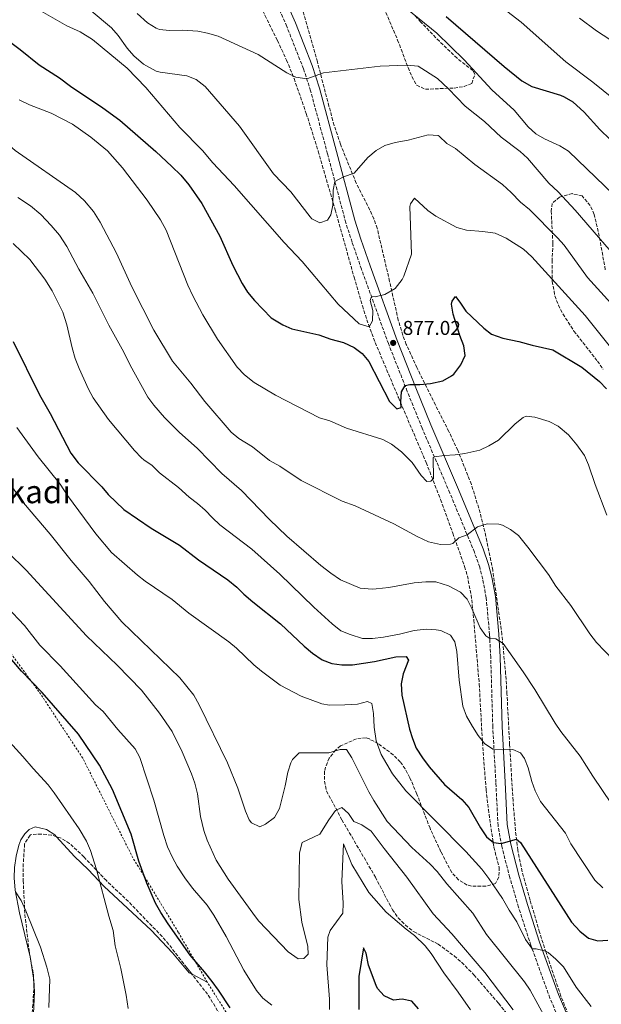
# Model space of a CAD drawing. Units: metres. Extents: x 621256 to 624714, y 4720240 to 4722614.
# Drawn here: x 624184 to 624476, y 4721491 to 4721984 of the extents above; entities that cross this region are included whole.
import ezdxf
from ezdxf.enums import TextEntityAlignment as Align

# ---------------------------------------------------------------- set-up
doc = ezdxf.new("R2010")
doc.units = ezdxf.units.M
doc.header["$MEASUREMENT"] = 0
doc.linetypes.add('DGN Style 2', pattern=[1.7399219301090239, 1.043953158065414, -0.6959687720436097])
doc.linetypes.add('DGN Style 3', pattern=[2.435890702152634, 1.739921930109024, -0.6959687720436097])
for name, color, linetype, lineweight in [('Camino', 7, 'DGN Style 3', 0), ('Cota de punto acotado terreno', 7, 'Continuous', 0), ('Curva de nivel directora', 30, 'Continuous', 30), ('Curva de nivel intermedia', 30, 'Continuous', 0), ('Línea de cambio de uso (parcela vista)', 92, 'Continuous', 0), ('Margen derecho', 7, 'Continuous', 0), ('Punto acotado terreno (símbolo)', 7, 'Continuous', 0), ('Tela metálica o alambrada', 7, 'DGN Style 2', 0), ('Texto de Área (paraje) menor', 7, 'Continuous', 0), ('Zona arbolada', 92, 'DGN Style 3', 0)]:
    doc.layers.add(name, color=color, linetype=linetype, lineweight=lineweight)
doc.styles.add('Style-Arial', font='arial.ttf')

# ---------------------------------------------------------------- blocks, each defined once
blk = doc.blocks.new('5PATER')
at = {"layer": 'Punto acotado terreno (símbolo)', "linetype": 'Continuous', "lineweight": 0}
h = blk.add_hatch(color=51, dxfattribs=at)
edge = h.paths.add_edge_path()
edge.add_ellipse((0, 0), major_axis=(-0.1095731443231308, -0.1110710700762829), ratio=0.9994222409660317, start_angle=0, end_angle=360)

msp = doc.modelspace()

# ---------------------------------------------------------------- linework, layer by layer
at = {"layer": 'Camino', "color": 7, "linetype": 'DGN Style 3', "lineweight": 0}
msp.add_polyline3d([(624461.5499999993, 4721466.76, 838.8899999999995), (624449.8500000006, 4721494.040000002, 842.9600000000065), (624440.3299999987, 4721520.450000001, 845.1399999999995), (624434.1299999983, 4721539.540000001, 846.8800000000049), (624429.7800000008, 4721554.380000001, 848.2299999999962), (624425.7399999973, 4721570.160000001, 849.8500000000058), (624423.8799999978, 4721580.380000001, 851.0200000000042), (624422.8000000003, 4721601.930000001, 853.4600000000065), (624421.2600000004, 4721629.86, 856.050000000003), (624420.25, 4721664.7, 859.2299999999959), (624419.6499999987, 4721676.010000001, 860.1600000000036), (624417.9600000011, 4721694.5, 861.6100000000006), (624416.2499999991, 4721703.920000001, 862.4900000000052), (624414.6900000012, 4721709.86, 863.1600000000036), (624412.0699999993, 4721717.359999999, 864.0700000000071), (624399.7499999988, 4721747, 867.2200000000014), (624385.9099999988, 4721779.430000001, 872.2100000000065), (624378.4499999998, 4721797.890000001, 874.7200000000012), (624369.0100000007, 4721821.82, 877.020000000004), (624355.4799999989, 4721859.210000004, 881.7299999999962), (624350.7899999995, 4721872.619999999, 882.9799999999962), (624347.6900000017, 4721882.300000002, 883.5700000000071), (624338.5000000005, 4721916.890000002, 885.9600000000064), (624330, 4721948.470000003, 889.279999999999), (624326.4499999983, 4721959.51, 890.6100000000008), (624318.0799999976, 4721980.730000001, 893.3399999999967), (624314.1799999995, 4721989.689999999, 894.4100000000036)], dxfattribs=at)
at = {"layer": 'Curva de nivel directora', "color": 30, "linetype": 'Continuous', "lineweight": 30, "flags": 128}
for points, elevation in [([(624397.9299999995, 4721985.750000001), (624426.8999999998, 4721960.720000001), (624435.8699999994, 4721953.470000003), (624440.769999999, 4721950.600000001), (624455.1700000003, 4721946.220000002), (624457.079999999, 4721945.52), (624461.4199999998, 4721943.029999999), (624467.0900000005, 4721937.770000001), (624474.88, 4721929.060000002), (624480.0900000002, 4721924.100000001)], 900.0000000000002), ([(624177.8200000002, 4721974.160000001), (624184.5199999989, 4721969.17), (624194.0299999996, 4721961.440000001), (624204.3200000003, 4721954.960000001), (624209.7000000004, 4721950.800000002), (624225.9900000005, 4721939.980000001), (624234.4500000007, 4721933.750000001), (624252.4399999992, 4721918.08), (624260.4999999994, 4721910.640000002), (624264.9599999986, 4721906.16), (624268.9699999985, 4721901.42), (624275.6299999993, 4721892.029999999), (624284.4899999995, 4721875.630000002), (624291.0099999995, 4721861.029999999), (624295.6699999999, 4721851.970000001), (624298.4599999995, 4721847.600000001), (624301.9100000005, 4721843.49), (624310.2900000003, 4721834.680000002), (624316.0999999995, 4721831.230000001), (624320.6999999996, 4721829.25), (624334.1599999998, 4721826.199999999), (624340.2199999993, 4721824.08), (624346.4399999998, 4721822.41), (624351.8899999993, 4721819.930000001), (624355.85, 4721816.880000001), (624359.2299999995, 4721812.87), (624369.5000000002, 4721792.840000001), (624373.1900000004, 4721789.090000001), (624375.2999999982, 4721789.83), (624375.1699999986, 4721792.66), (624375.5099999984, 4721797.650000001), (624377.2999999988, 4721800.800000001), (624379.6799999992, 4721801.279999999), (624384.6900000004, 4721801.340000002), (624390.0599999994, 4721801.910000001), (624396.3, 4721803.230000001), (624400.6599999988, 4721805.650000001), (624401.7400000005, 4721806.59), (624405.2999999989, 4721811.17), (624407.3499999985, 4721815.890000001), (624406.7499999995, 4721820.670000002), (624404.7099999988, 4721825.950000001), (624401.3600000005, 4721836.61), (624400.5599999981, 4721841.600000001), (624400.9899999994, 4721843.160000003), (624402.5499999997, 4721845.400000001), (624404.8000000004, 4721842.600000001), (624407.7100000007, 4721838.130000004), (624416.7000000007, 4721829.59), (624420.639999999, 4721826.520000001), (624426.3099999997, 4721824.520000001), (624434.249999999, 4721822.960000004), (624441.0199999993, 4721821.029999999), (624451.2899999999, 4721818.77), (624465.8900000001, 4721810.050000002), (624474.7799999994, 4721802.79), (624478.1999999993, 4721799.140000002)], 875.0000000000002), ([(624181.1399999993, 4721822.970000002), (624194.3099999989, 4721796.25), (624199.6100000008, 4721786.760000002), (624209.9399999996, 4721766.970000001), (624213.6999999991, 4721762.150000002), (624225.5099999999, 4721750.16), (624228.6399999991, 4721746.26), (624236.4899999991, 4721738.820000002), (624250.1100000002, 4721729.470000002), (624264.2900000003, 4721720.850000001), (624273.9199999993, 4721713.550000003), (624288.6000000001, 4721703.51), (624293.0899999982, 4721699.859999999), (624296.5799999996, 4721696.279999999), (624301.0299999999, 4721692.430000001), (624314.9900000008, 4721681.430000001), (624326.8599999996, 4721670.279999999), (624330.9900000002, 4721666.800000002), (624335.8200000006, 4721663.510000002), (624340.6399999995, 4721661.640000001), (624345.5799999993, 4721660.86), (624350.9699999985, 4721660.86), (624362.0500000003, 4721662.690000001), (624372.6399999984, 4721664.980000002)], 850.0000000000002), ([(624185.3199999991, 4721657.710000001), (624168.8099999999, 4721676.720000002)], 825.0000000000001), ([(624372.6399999984, 4721664.980000002), (624377.9600000003, 4721665.070000002), (624379.0499999989, 4721663.310000001), (624376.3199999997, 4721656.360000002), (624375.3799999988, 4721651.439999999), (624375.7000000007, 4721645.690000001), (624379.5899999999, 4721628.780000002), (624381.0400000004, 4721623.990000002), (624382.9600000004, 4721619.210000002), (624386.0000000002, 4721614.350000001), (624389.4299999991, 4721609.86), (624397.0399999998, 4721601.070000002), (624405.8399999997, 4721593.410000001), (624409.2899999986, 4721589.41), (624415.1200000002, 4721579.27), (624418.1399999999, 4721574.84), (624421.6699999993, 4721571.990000002), (624425.5000000005, 4721571.470000001), (624433.089999999, 4721573.540000001), (624435.0599999981, 4721571.980000001), (624460.6299999985, 4721532.100000001), (624464.8099999983, 4721527.449999999), (624469.12, 4721523.980000001), (624473.9199999989, 4721522.640000002), (624478.91, 4721523.07)], 850), ([(624289.6599999995, 4721489.189999999), (624283.849999998, 4721498.040000001), (624280.6899999997, 4721502.240000002), (624276.8600000008, 4721507.16), (624269.6700000003, 4721515.439999999), (624258.6199999995, 4721531.119999999), (624254.9600000005, 4721536.890000001), (624252.2699999994, 4721541.52), (624247.9299999987, 4721551.590000002), (624243.9500000001, 4721562.590000001), (624240.1900000006, 4721576.090000001), (624230.8899999999, 4721598.440000001), (624224.2400000002, 4721610.650000001), (624213.7100000003, 4721626.240000002), (624195.5799999986, 4721647.029999999), (624185.3199999991, 4721657.710000001)], 825.0000000000001), ([(624383.9999999999, 4721488.640000002), (624380.7499999999, 4721492.41), (624375.8599999994, 4721493.390000002), (624371.5900000001, 4721492.949999999), (624366.7899999989, 4721495.07), (624363.5500000002, 4721498.860000002), (624362.8499999982, 4721500.390000002), (624359.0300000006, 4721510.480000002), (624357.8700000006, 4721516.480000001), (624356.5000000005, 4721519.210000004), (624354.2299999995, 4721504.86), (624354.14, 4721488.210000001)], 825.0000000000001)]:
    msp.add_lwpolyline(points, dxfattribs=dict(at, elevation=elevation))
at = {"layer": 'Curva de nivel intermedia', "color": 30, "linetype": 'Continuous', "lineweight": 0, "flags": 128}
for points, elevation in [([(624405.850000001, 4722005.730000001), (624435.5499999998, 4721982.880000001), (624457.8300000001, 4721963.019999999), (624471.4400000002, 4721952.739999999), (624486.8700000017, 4721940.24), (624504.4900000016, 4721926.739999999), (624507.8400000001, 4721923.029999999), (624516.6500000011, 4721910.09), (624528.3600000013, 4721896.010000001), (624540.0700000013, 4721879.699999998), (624544.2700000012, 4721875.489999999), (624551.6699999997, 4721866.640000001), (624554.5500000007, 4721862.560000001), (624567.2100000009, 4721840.980000001), (624584.0100000005, 4721814.739999999), (624604.0700000012, 4721791.619999998), (624619.2400000015, 4721777.249999999), (624623.1300000006, 4721774.099999999), (624642.0800000007, 4721760.999999999), (624659.6, 4721752.319999999), (624678.8899999994, 4721743.989999999), (624686.27, 4721741.4)], 905), ([(624193.9300000012, 4721989.079999999), (624207.9700000003, 4721981.03), (624214.5700000009, 4721977.939999999), (624220.8300000017, 4721974.230000001), (624238.2400000015, 4721959.890000001), (624247.4500000004, 4721950.17), (624264.5800000008, 4721930.109999998), (624275.9199999999, 4721918.51), (624280.9800000003, 4721912.390000001), (624291.6900000013, 4721901.050000001), (624316.8600000016, 4721872.480000001), (624325.7700000011, 4721862.909999999), (624343.8400000003, 4721841.529999998), (624354.3500000001, 4721831.710000001), (624359.300000001, 4721830.289999999), (624360.9700000007, 4721833.24), (624361.1500000019, 4721838.460000001), (624359.7700000005, 4721843.460000001), (624360.4500000001, 4721845.48), (624362.3099999997, 4721845.33), (624367.1599999999, 4721846.49), (624372.2899999997, 4721849.460000001), (624375.9100000006, 4721853.890000001), (624376.6799999997, 4721855.560000001), (624380.570000001, 4721866.609999998), (624379.7599999997, 4721890.46), (624380.000000001, 4721891.929999999), (624382.0799999998, 4721894.619999998), (624388.7300000016, 4721888.529999999), (624392.8100000009, 4721885.619999999), (624403.2100000011, 4721880.08), (624408.0200000014, 4721878.699999999), (624416.3499999996, 4721878.070000002), (624422.3900000014, 4721877.099999999), (624428.0100000005, 4721874.710000001), (624436.6800000007, 4721869.199999999), (624440.76, 4721865.38), (624467.5000000016, 4721835.92), (624481.5099999995, 4721818.430000001)], 880.0000000000002), ([(624220.0899999995, 4721988.489999998), (624230.2700000008, 4721979.999999999), (624233.5800000011, 4721976.26), (624238.2200000013, 4721969.77), (624241.5499999995, 4721966.039999999), (624246.410000001, 4721961.899999999), (624252.6699999995, 4721958.37), (624254.7100000002, 4721957.810000001), (624268.0200000008, 4721955.980000001), (624272.6900000002, 4721954.199999999), (624277.3000000013, 4721950.619999998), (624294.4900000021, 4721930.699999998), (624311.4900000005, 4721906.890000002), (624320.0500000013, 4721897.899999999), (624329.8000000011, 4721885.279999999), (624330.7100000009, 4721884.350000001), (624334.6400000004, 4721882.369999999), (624338.4300000012, 4721883.76), (624340.1600000013, 4721886.359999998), (624341.2100000017, 4721891.249999999), (624341.3800000016, 4721898.689999999), (624342.1900000008, 4721903), (624346.5500000016, 4721905.439999999), (624351.8700000013, 4721907.170000001), (624358.6500000006, 4721915.039999999), (624362.9400000023, 4721918.560000001), (624367.2400000005, 4721921.09), (624372.3000000009, 4721922.600000001), (624378.8900000001, 4721923.680000001), (624388.8500000001, 4721926.5), (624393.8500000002, 4721926.109999999), (624394.350000001, 4721925.79), (624398.22, 4721922.130000001), (624402.5300000017, 4721919.58), (624412.2900000005, 4721911.63), (624426.0599999992, 4721901.560000001), (624430.4500000014, 4721897.539999999), (624435.0900000016, 4721892.689999999), (624439.6600000003, 4721888.949999999), (624453.6100000001, 4721874.820000002), (624456.9299999992, 4721871.09), (624468.7600000001, 4721854.930000001), (624495.2600000005, 4721825.819999999)], 885), ([(624378.1900000006, 4721989.529999998), (624393.3099999994, 4721977.369999999), (624406.9400000017, 4721964.009999999), (624420.8400000001, 4721948.929999998), (624431.9100000008, 4721938.749999999), (624439.0400000011, 4721930.359999998), (624442.7500000015, 4721926.999999999), (624447.1700000005, 4721924.5), (624454.8700000007, 4721920.859999998), (624459.1700000013, 4721918.310000001), (624481.8300000015, 4721896.31)], 895.0000000000002), ([(624464.7100000001, 4721984.800000001), (624473.1800000013, 4721978.52), (624483.7800000005, 4721971.73), (624487.7700000004, 4721968.71), (624494.9200000007, 4721961.81), (624503.1200000015, 4721952.999999999), (624507.4100000008, 4721950.380000001), (624508.9100000006, 4721949.9), (624511.1200000013, 4721950.289999999), (624515.5800000004, 4721948.32), (624523.150000001, 4721940.289999999), (624527.5300000019, 4721937.619999998), (624530.5200000004, 4721938.550000001), (624531.1700000009, 4721942.46), (624531.2600000004, 4721953.619999997), (624531.79, 4721959.3), (624534.5100000004, 4721977.579999999), (624535.9200000007, 4721989.56)], 910.0000000000002), ([(624119.0300000003, 4721985.909999999), (624124.7300000022, 4721976.52), (624137.1200000017, 4721959.82), (624147.4500000007, 4721947.300000001), (624154.7999999998, 4721939.599999999), (624163.9999999999, 4721932.320000002), (624177.810000001, 4721922.359999998), (624182.0900000016, 4721918.539999999), (624212.2300000006, 4721897.609999998), (624216.7800000014, 4721893.34), (624221.3099999999, 4721888.070000002), (624224.6400000004, 4721882.720000001), (624232.8600000013, 4721867.199999999)], 865), ([(624243.1200000008, 4721987.159999999), (624248.4200000004, 4721982.55), (624252.6100000015, 4721979.779999998), (624254.3200000012, 4721979.189999999), (624259.3000000013, 4721978.739999999), (624266.0100000014, 4721978.929999999), (624273.5500000005, 4721978.34), (624278.4600000012, 4721977.4), (624283.7400000007, 4721975.769999999), (624303.7800000014, 4721966.710000001), (624318.1, 4721957.509999999), (624322.6599999998, 4721955.31), (624328.0800000001, 4721954.449999999), (624336.4500000008, 4721957.410000001), (624364.850000001, 4721960.899999999)], 890), ([(624364.850000001, 4721960.899999999), (624378.28, 4721961.26), (624383.8600000013, 4721960.819999999), (624393.4900000005, 4721954.680000001), (624399.1500000021, 4721949.529999999), (624407.390000001, 4721940.819999999), (624417.160000001, 4721933.09), (624425.4400000002, 4721925.269999999), (624434.9400000018, 4721918.140000001), (624438.5899999996, 4721914.730000001), (624449.3099999997, 4721902.220000001), (624453.9400000009, 4721897.899999999), (624462.5000000016, 4721888.640000001), (624489.030000001, 4721857.890000001)], 890), ([(624184.1000000008, 4721943.98), (624189.1900000004, 4721941.489999999), (624200.0600000002, 4721937.24), (624210.78, 4721931.739999999), (624219.9100000006, 4721925.329999999), (624228.3000000016, 4721918.36), (624235.8200000008, 4721909.84), (624248.1299999999, 4721893.71), (624254.9299999992, 4721883.9), (624257.6699999997, 4721878.63), (624268.5599999994, 4721851.17), (624271.1200000009, 4721845.720000001), (624276.0800000008, 4721836.189999998), (624283.4200000011, 4721824.04), (624293.2100000012, 4721810.109999998), (624296.9000000015, 4721806.179999999), (624301.8300000001, 4721802.359999998), (624312.4699999995, 4721796.070000002), (624334.5300000008, 4721784.720000001), (624339.6000000001, 4721783.119999998), (624347.990000001, 4721779.449999998), (624366.1400000007, 4721773.8), (624370.5400000019, 4721771.430000001), (624375.5399999997, 4721767.619999999), (624380.8900000006, 4721762.310000001), (624385.3800000012, 4721755.769999999), (624388.1799999997, 4721752.8), (624390.3000000007, 4721753.01), (624391.5200000012, 4721754.269999999), (624391.3800000004, 4721764.720000001), (624392.0399999998, 4721765.069999999), (624396.9900000007, 4721765.769999999), (624402.390000001, 4721766.119999999), (624407.3300000007, 4721766.84), (624414.7500000015, 4721768.529999999), (624419.2900000011, 4721770.61), (624424.1600000015, 4721773.439999999), (624432.5200000011, 4721781.739999999), (624436.5100000009, 4721784.84), (624438.0399999998, 4721785.460000001), (624442.3800000005, 4721785.08), (624449.5100000007, 4721782.81), (624453.9200000007, 4721780.460000001), (624459.1800000002, 4721776.140000001), (624463.3300000008, 4721771.07), (624467.1399999997, 4721765.720000001), (624469.1800000003, 4721761.159999999), (624472.5000000017, 4721751.199999999), (624478.3899999993, 4721735.830000001)], 870.0000000000002), ([(624183.4900000007, 4721895.08), (624189.7500000015, 4721890.92), (624194.87, 4721886.58), (624200.1000000003, 4721881.079999999), (624204.250000001, 4721876.100000001), (624207.9700000003, 4721870.489999999), (624213.9100000014, 4721859.069999999), (624220.920000001, 4721847.050000001), (624228.9400000009, 4721831.159999999), (624236.440000002, 4721817.529999998), (624239.6400000006, 4721811.029999998), (624248.5800000014, 4721795.05), (624251.5000000005, 4721790.99), (624256.8800000006, 4721784.910000001), (624264.390000001, 4721777.279999999), (624273.2700000012, 4721769.439999999), (624285.6000000006, 4721756.789999997), (624295.3700000005, 4721748.32), (624309.4200000007, 4721733.75), (624318.1400000001, 4721725.470000001), (624335.1100000021, 4721710.77), (624340.2199999993, 4721706.78), (624345.0600000008, 4721703.579999999), (624354.8999999999, 4721699.380000002)], 859.9999999999999), ([(624181.0099999995, 4721871.929999999), (624189.4600000008, 4721863.909999998), (624196.9700000011, 4721854.199999999), (624200.61, 4721848.24), (624205.9400000009, 4721837.649999999), (624207.9300000002, 4721831.21), (624210.5400000007, 4721819.699999999), (624212.13, 4721814.319999999), (624214.0700000002, 4721809.300000001), (624218.8300000011, 4721799.01), (624221.2000000004, 4721794.609999999), (624228.8200000002, 4721783.76), (624241.9100000015, 4721768.289999997), (624245.3400000003, 4721764.66), (624246.5000000005, 4721763.58), (624250.6700000013, 4721760.82), (624254.3600000015, 4721757.050000002), (624263.7900000019, 4721749.81), (624269.2000000009, 4721744.900000001), (624273.4099999998, 4721741.779999998), (624277.1700000016, 4721738.48), (624280.8200000017, 4721734.51), (624284.5900000001, 4721731.109999999), (624300.5200000004, 4721718.91), (624314.5400000016, 4721706.289999999), (624331.6000000006, 4721689.810000001), (624340.7900000014, 4721681.470000001), (624345.1900000004, 4721677.990000002), (624349.8000000016, 4721676.06), (624355.9700000007, 4721674.180000001), (624360.9700000007, 4721674.2), (624366.5099999995, 4721674.869999998), (624374.4900000015, 4721676.34), (624381.8499999996, 4721678.13), (624387.8700000012, 4721678.849999999), (624392.8400000001, 4721678.539999999), (624395.2300000016, 4721678.08), (624400.0500000007, 4721675.76), (624402.2200000011, 4721672.519999999), (624403.3299999996, 4721667.640000001), (624404.4800000008, 4721653.33), (624406.1900000006, 4721640.25), (624408.1300000009, 4721635.240000002), (624411.0499999999, 4721629.970000001), (624413.9500000012, 4721625.59), (624417.160000001, 4721621.519999999), (624421.2800000004, 4721618.710000002), (624426.1399999997, 4721618.340000001), (624431.2699999994, 4721618.510000001), (624435.2000000011, 4721616.800000001), (624437.100000001, 4721614), (624438.9400000006, 4721609.34), (624440.74, 4721602.539999999), (624442.4600000009, 4721597.849999999), (624445.0899999995, 4721592.41), (624457.62, 4721576.59), (624460.3600000005, 4721571.23), (624472.3400000008, 4721552.999999999), (624476.3000000016, 4721549.159999999)], 855.0000000000002), ([(624232.8600000013, 4721867.199999999), (624240.5400000014, 4721850.359999999), (624251.5400000007, 4721828.499999999), (624260.7899999999, 4721812.989999999), (624270.0300000003, 4721801.949999999), (624277.0500000009, 4721792.890000001), (624290.1700000013, 4721777.470000001), (624294.0300000015, 4721774.3), (624300.9100000014, 4721770.119999998), (624309.4299999997, 4721763.25), (624314.6199999999, 4721760.409999998), (624325.3600000021, 4721753.320000002), (624345.8499999997, 4721742.999999999), (624352.3099999994, 4721740.550000002), (624371.76, 4721731.65), (624383.3700000017, 4721725.279999998), (624389.0800000003, 4721722.529999999), (624395.130000001, 4721721.21), (624400.130000001, 4721721.329999999), (624401.2300000008, 4721721.659999999), (624404.2800000019, 4721724.55), (624408.4300000003, 4721726.109999999), (624413.6000000003, 4721730.089999998), (624418.3900000004, 4721731.590000001), (624424.2199999996, 4721731.420000001), (624426.0700000004, 4721730.909999998), (624430.1800000009, 4721728.759999999), (624434.1300000005, 4721725.640000001), (624438.8800000002, 4721719.829999999), (624449.1200000017, 4721706.119999998), (624452.8600000013, 4721700.42), (624460.3600000005, 4721690.710000001), (624469.7999999995, 4721676.489999998), (624473.2800000019, 4721672.069999999), (624481.6100000001, 4721663.5)], 865), ([(624182.9299999997, 4721779.779999998), (624193.5300000011, 4721765.16), (624204.6399999999, 4721751.510000001), (624208.3600000015, 4721745.819999999), (624222.3899999995, 4721726.55), (624230.2500000007, 4721717.199999998), (624243.2700000006, 4721705.890000001), (624247.2300000013, 4721702.849999999), (624260.7499999997, 4721693.730000001), (624269.1100000015, 4721686.9), (624289.140000001, 4721672.430000001), (624292.980000001, 4721669.230000001), (624301.5500000007, 4721660.939999999), (624305.3500000006, 4721657.689999999), (624314.7300000016, 4721650.699999999), (624325.2700000005, 4721645.189999999), (624335.6600000019, 4721641.350000001), (624339.4200000013, 4721640.719999999), (624347.2100000009, 4721640.939999999), (624353.5800000012, 4721641.300000001)], 845.0000000000002), ([(624178.1700000009, 4721753.279999998), (624186.230000001, 4721742.109999999), (624199.6300000009, 4721726.369999999), (624210.0600000003, 4721713.239999999), (624219.1700000009, 4721702.66), (624226.8600000021, 4721692.600000001), (624235.4299999997, 4721682.550000001), (624264.5800000008, 4721654.4), (624271.53, 4721645.67), (624274.200000001, 4721640.829999999), (624288.4500000003, 4721611.859999998), (624293.6200000002, 4721599.149999999), (624297.3399999996, 4721587.699999998), (624299.2500000007, 4721583.230000001), (624300.440000002, 4721581.810000001), (624304.5500000003, 4721579.84), (624307.36, 4721581.130000002), (624311.9199999997, 4721584.390000001)], 840), ([(624169.0100000012, 4721726.470000001), (624187.5400000007, 4721708.279999999), (624217.7300000014, 4721675.430000001), (624233.1900000023, 4721660.8), (624245.2700000011, 4721648.17), (624254.3900000006, 4721636.689999999)], 835), ([(624354.8999999999, 4721699.380000002), (624360.8400000011, 4721698.859999998), (624362.930000001, 4721698.99), (624369.1200000002, 4721699.619999998), (624381.9300000002, 4721702.039999999), (624387.6800000012, 4721702.569999998), (624392.67, 4721702.460000002), (624399.1299999999, 4721700.539999999), (624405.0300000006, 4721697.27), (624408.4400000015, 4721693.769999999), (624410.8300000009, 4721689.23), (624414.9300000002, 4721679.49), (624417.8400000005, 4721675.53), (624419.7500000015, 4721674.059999999), (624422.8600000007, 4721673.939999999), (624426.4300000003, 4721671.599999998), (624429.3700000017, 4721667.56), (624436.4900000008, 4721657.499999999), (624442.3400000003, 4721648.509999999), (624452.4900000002, 4721631.720000001), (624455.2999999998, 4721627.580000001), (624464.9500000014, 4721615.24), (624471.3300000007, 4721605.090000001), (624480.7600000009, 4721591.330000001)], 859.9999999999999), ([(624177.8899999993, 4721689.949999999), (624186.6900000015, 4721680.57), (624194.4299999997, 4721670.76), (624204.66, 4721660.469999999), (624222.3200000002, 4721640.909999999), (624226.0900000011, 4721637.619999999), (624233.5000000006, 4721628.509999998), (624242.1600000019, 4721618.91), (624244.4700000009, 4721614.469999999), (624251.4900000016, 4721593.109999999), (624256.4900000016, 4721575.470000001), (624258.4299999997, 4721569.83), (624260.8200000012, 4721564.470000001), (624263.2199999995, 4721560.08), (624267.0100000005, 4721554.289999999), (624270.9000000019, 4721549.039999999), (624278.24, 4721540.489999999), (624281.5000000012, 4721535.599999999), (624287.7000000015, 4721524.779999998), (624296.610000001, 4721507.909999999), (624302.8800000006, 4721497.819999999), (624306.0999999993, 4721493.99), (624310.5700000019, 4721490.529999998)], 830.0000000000001), ([(624353.5800000012, 4721641.300000001), (624358.520000001, 4721642.529999999), (624360.7500000016, 4721641.499999999), (624361.5300000019, 4721636.56), (624361.8300000012, 4721629.65), (624362.9100000008, 4721622.939999999), (624365.4099999998, 4721615.980000001), (624370.9700000009, 4721606.329999999), (624377.7500000002, 4721597.819999999), (624407.8100000012, 4721567.41), (624415.8300000011, 4721558.59), (624419.3600000005, 4721553.949999999), (624426.1599999998, 4721543.96), (624429.5300000005, 4721537.99), (624433.3400000016, 4721532.21), (624437.6599999998, 4721523.32), (624440.5900000001, 4721519.109999999), (624440.940000001, 4721518.75), (624442.9800000017, 4721518.699999998), (624447.8299999998, 4721517.489999999), (624449.0300000003, 4721516.84), (624452.8000000009, 4721513.56), (624456.6299999999, 4721509.579999999), (624463.0300000013, 4721499.529999999), (624470.5400000016, 4721489.730000001)], 845.0000000000002), ([(624254.3900000006, 4721636.689999999), (624260.6500000014, 4721627.489999999), (624265.6800000005, 4721617.289999999), (624270.4600000017, 4721606.390000002), (624272.0100000005, 4721601.63), (624273.3000000003, 4721596.330000001), (624274.9600000009, 4721585.019999999), (624276.4899999998, 4721577.869999998), (624278.2199999999, 4721573.179999999), (624282.7000000014, 4721563.02), (624288.7400000008, 4721553.619999998), (624302.3900000011, 4721534.66), (624304.0400000007, 4721532.609999998), (624318.8100000008, 4721517.25), (624323.8300000011, 4721513.699999998), (624326.6600000008, 4721513.84), (624328.7500000006, 4721516.000000001), (624328.6000000008, 4721519.800000001), (624325.6600000015, 4721531.98), (624324.0900000002, 4721543.319999998), (624324.4700000002, 4721566.8), (624325.8300000015, 4721572.019999999), (624334.6200000001, 4721576.050000001), (624339.1100000007, 4721583.289999999), (624342.4900000002, 4721588.039999999), (624345.7400000002, 4721589.42), (624348.9800000011, 4721586.55), (624351.6100000021, 4721582.52), (624355.6199999996, 4721580.81), (624360.3700000017, 4721577.609999998), (624366.7900000013, 4721568.939999999), (624378.1799999994, 4721554.600000001), (624391.3600000002, 4721536.26), (624400.680000001, 4721526.26), (624417.2000000011, 4721506.77), (624431.530000001, 4721488.060000001)], 835), ([(624174, 4721627.930000001), (624185.9500000017, 4721615.089999998), (624191.0400000011, 4721608.98), (624198.6100000016, 4721600.779999998), (624201.6700000016, 4721596.82), (624214.1100000005, 4721578.789999999), (624217.8299999997, 4721572.649999999), (624219.7699999999, 4721568.009999999), (624222.8299999998, 4721558.489999999), (624228.9200000007, 4721534.970000001), (624231.070000001, 4721527.829999999), (624232.0800000012, 4721520.23), (624234.9199999999, 4721508.850000001), (624237.610000001, 4721495.430000001), (624238.6900000006, 4721488.81)], 820.0000000000001), ([(624311.9199999997, 4721584.390000001), (624314.4100000019, 4721588.939999999), (624317.3300000011, 4721600.329999999), (624318.5500000014, 4721607.16), (624320.1000000006, 4721611.880000001), (624320.9299999997, 4721613.579999999), (624324.3300000017, 4721616.91), (624339.1300000009, 4721616.789999999), (624344.8600000017, 4721618.48), (624348.0400000003, 4721618.529999998), (624350.7500000015, 4721614.310000001), (624359.1900000017, 4721597.359999998), (624361.6400000014, 4721593), (624368.3700000015, 4721582.449999998), (624380.7099999996, 4721569.359999998), (624389.9600000011, 4721561.09), (624393.3499999996, 4721557.409999999), (624398.1799999998, 4721551.300000001), (624411.3400000005, 4721536.54), (624418.0599999995, 4721525.84), (624437.1300000001, 4721502.140000001), (624440.0500000014, 4721497.949999999), (624447.6900000013, 4721483.98)], 840), ([(624339.5300000008, 4721488.220000001), (624339.5300000008, 4721493.529999998), (624338.2000000009, 4721510.73), (624338.7300000007, 4721524.600000001), (624339.7800000012, 4721527.9), (624346.1100000013, 4721536.59), (624346.3100000002, 4721541.59), (624345.6399999997, 4721552.390000001), (624346.450000001, 4721571.319999999), (624350.5999999995, 4721560.930000001), (624359.12, 4721546.890000001), (624367.890000001, 4721537.020000001), (624377.8600000021, 4721528.5), (624382.0700000008, 4721525.289999997), (624387.3800000016, 4721520.24), (624390.4200000014, 4721516.269999999), (624396.7200000002, 4721506.66), (624403.9600000001, 4721496.939999999), (624410.070000001, 4721488.099999999)], 830.0000000000001), ([(624182.2800000014, 4721547.15), (624185.0300000008, 4721542.970000001), (624187.4500000014, 4721537.779999998), (624194.7699999993, 4721519.539999999), (624197.9299999999, 4721509.449999999), (624199.3800000006, 4721503.56), (624198.9700000016, 4721489.220000001)], 815.0000000000001)]:
    msp.add_lwpolyline(points, dxfattribs=dict(at, elevation=elevation))
at = {"layer": 'Línea de cambio de uso (parcela vista)', "color": 92, "linetype": 'Continuous', "lineweight": 0, "extrusion": (-0.007765303789572262, 0.004031504967078782, 0.9999617227798052), "elevation": 15011.89626001594, "flags": 128}
msp.add_lwpolyline([(624258.2243778479, 4721483.754735553), (624265.8829332308, 4721479.778803242)], dxfattribs=at)
at = {"layer": 'Línea de cambio de uso (parcela vista)', "color": 92, "linetype": 'Continuous', "lineweight": 0}
for points in [[(624191.2812999999, 4721504.017899999, 814.4664000000049), (624189.5999999996, 4721514.66, 814.429999999993), (624184.2199999997, 4721536.66, 814.4700000000012), (624182.0999999996, 4721548.140000001, 815.0500000000029), (624181.5099999999, 4721554.220000001, 815.1300000000047), (624181.8099999997, 4721559.430000001, 815.3999999999943), (624182.6100000005, 4721565.029999999, 815.3999999999943), (624183.9000000004, 4721570.59, 815.8399999999965), (624184.9699999997, 4721573.32, 816.1100000000006), (624186.9699999997, 4721576.230000001, 816.4199999999983), (624189.04, 4721578.529999999, 816.5099999999949), (624192.0599999997, 4721579.789999999, 817.3000000000029), (624197.8399999999, 4721578.5, 817.6600000000036), (624201.8700000001, 4721575.800000001, 817.9700000000012), (624202.7408999996, 4721574.840299999, 818.0323999999965)], [(624202.7408999996, 4721574.840299999, 818.0323999999965), (624211.7800000003, 4721564.880000001, 818.679999999993), (624218.6399999997, 4721558.4, 819.3899999999995), (624226.6900000004, 4721549.949999999, 820.2299999999959), (624250.1200000001, 4721528.07, 822.3099999999977), (624260.8700000001, 4721516.730000001, 823.4100000000036), (624269.1699999999, 4721506.67, 824.7899999999936), (624270.6418000003, 4721505.905900001, 824.8044999999984)], [(624189.7783000004, 4721479.4814, 814.0660999999964), (624190.4100000003, 4721481.24, 814.1600000000036), (624191.2699999996, 4721486.289999999, 814.3800000000047), (624191.7100000001, 4721497.09, 814.5099999999949), (624191.4500000002, 4721502.949999999, 814.4700000000012), (624191.2812999999, 4721504.017899999, 814.4664000000049)]]:
    msp.add_polyline3d(points, dxfattribs=at)
at = {"layer": 'Margen derecho', "color": 7, "linetype": 'Continuous', "lineweight": 0}
msp.add_polyline3d([(624465.8900000001, 4721468.440000001, 838.8899999999995), (624454.1800000002, 4721495.75, 842.9600000000065), (624444.7299999996, 4721521.960000002, 845.1399999999995), (624438.5699999996, 4721540.910000003, 846.8800000000049), (624434.2699999991, 4721555.61, 848.2299999999962), (624430.2899999982, 4721571.150000001, 849.8500000000058), (624428.5100000012, 4721580.920000002, 851.0200000000042), (624427.4400000006, 4721602.170000001, 853.4600000000065), (624425.9099999995, 4721630.050000001, 856.050000000003), (624424.8999999969, 4721664.890000001, 859.2299999999959), (624424.289999999, 4721676.350000001, 860.1600000000036), (624422.5700000002, 4721695.130000004, 861.6100000000006), (624420.7899999986, 4721704.930000002, 862.4900000000052), (624419.1399999991, 4721711.220000002, 863.1600000000036), (624416.4200000011, 4721719.02, 864.0700000000071), (624404.0399999982, 4721748.810000001, 867.2200000000014), (624390.199999998, 4721781.210000002, 872.2100000000065), (624382.7699999983, 4721799.609999999, 874.7200000000012), (624373.3599999981, 4721823.460000001, 877.020000000004), (624359.86, 4721860.770000001, 881.7299999999962), (624355.1999999996, 4721874.100000001, 882.9799999999962), (624352.1499999985, 4721883.609999999, 883.5700000000071), (624342.9899999987, 4721918.09, 885.9600000000064), (624334.4600000015, 4721949.790000001, 889.279999999999), (624330.829999997, 4721961.080000001, 890.6100000000008), (624322.3799999983, 4721982.51, 893.3399999999967), (624318.4100000006, 4721991.62, 894.4100000000036)], dxfattribs=at)
at = {"layer": 'Tela metálica o alambrada', "color": 7, "linetype": 'DGN Style 2', "lineweight": 0, "extrusion": (-0.6753922952377848, -0.4226873213560531, 0.6043018086174173), "elevation": -2416853.280997385, "flags": 128}
msp.add_lwpolyline([(-3671077.433051135, 1834103.387993684), (-3671104.610591403, 1834105.609503299), (-3671128.105467007, 1834105.559299692)], dxfattribs=at)
at = {"layer": 'Tela metálica o alambrada', "color": 7, "linetype": 'DGN Style 2', "lineweight": 0}
msp.add_polyline3d([(624278.2999999998, 4721501.930000001, 824.8800000000047), (624263.7300000006, 4721527.050000001, 826.25), (624250.1500000004, 4721549.42, 825.6300000000047), (624241, 4721564.33, 824.7400000000052), (624215.9100000003, 4721614.199999999, 824.4799999999959), (624194.9199999999, 4721646.189999999, 825.4499999999972), (624166.1200000001, 4721685.539999999, 825.7599999999949), (624145.2199999997, 4721715.76, 826.5599999999977), (624124.5099999999, 4721747.210000001, 827.6699999999983), (624110.9400000004, 4721772.350000001, 829.3500000000058), (624101.2000000002, 4721790.02, 829.7899999999936), (624088.1600000003, 4721812.560000001, 832.4499999999972), (624075.3799999999, 4721836.77, 835.1499999999943), (624053.7100000001, 4721869.59, 836.9199999999983), (624035.7300000006, 4721900.689999999, 839.0899999999965), (624033.6600000003, 4721908.850000001, 840.1100000000006), (624029.9699999997, 4721928.939999999, 839.929999999993), (624022.2400000002, 4721931.189999999, 840.529999999999)], dxfattribs=at)
at = {"layer": 'Zona arbolada', "color": 92, "linetype": 'DGN Style 3', "lineweight": 0}
for points in [[(624303.9299999997, 4721992.84, 896.9700000000012), (624313.4199999999, 4721973.689999999, 894.4199999999984), (624317.9900000002, 4721963.869999999, 893.5099999999949), (624321.7199999997, 4721954.600000001, 893.0899999999965), (624327.8300000001, 4721937.180000001, 892.1000000000058), (624333.8700000001, 4721918.17, 890.7100000000064), (624342.3300000001, 4721888.789999999, 887.75), (624351.79, 4721855.210000001, 885.0200000000042), (624355.9699999997, 4721840.789999999, 882.9700000000012), (624359.0099999999, 4721831.390000001, 881.3699999999953), (624362.4299999997, 4721822.350000001, 880.0399999999937), (624374, 4721794.84, 877.029999999999), (624387.8899999997, 4721762.300000001, 872.5099999999949), (624395.1100000005, 4721743.720000001, 870.25), (624401.2300000006, 4721726.84, 868.1499999999943), (624407.1600000003, 4721710.24, 865.429999999993), (624408.5499999998, 4721705.539999999, 864.5), (624410.3899999997, 4721695.92, 862.3099999999978), (624410.9900000002, 4721691.01, 861.429999999993), (624411.75, 4721683.32, 860.6399999999995), (624414.4600000001, 4721651.359999999, 858.2599999999949), (624416.0800000001, 4721622.039999999, 856.2200000000012), (624417.9000000004, 4721598.380000001, 855.3399999999965), (624419.0499999998, 4721588.5, 854.0899999999965), (624421.7800000003, 4721569.539999999, 851.2599999999949), (624424.4600000001, 4721559.550000001, 850.1000000000058), (624424.3399999999, 4721554.58, 849.529999999999), (624422.6200000001, 4721551.4, 849.1399999999995), (624417.8499999996, 4721550.039999999, 848.4600000000064), (624410.5599999997, 4721550.119999999, 847.75), (624408.4699999997, 4721550.619999999, 847.8099999999978), (624404.0800000001, 4721553.199999999, 848.3399999999965), (624400.7300000006, 4721556.949999999, 848.9600000000064), (624395.25, 4721567.310000001, 850.0399999999937), (624389.8200000003, 4721579.050000001, 850.9900000000052), (624383.2699999996, 4721596.180000001, 851.1199999999953), (624379.7100000001, 4721604.41, 851.529999999999), (624377.3899999997, 4721608.82, 851.5200000000042), (624374.9400000004, 4721612.310000001, 851.4400000000023), (624371.4199999999, 4721615.83, 851.3099999999978), (624363.79, 4721621.5, 850.4100000000036), (624359.4400000004, 4721623.789999999, 849.800000000003), (624357.8099999997, 4721624.33, 849.5800000000017), (624352.9800000006, 4721623.949999999, 848.9700000000012), (624345.0499999998, 4721620.310000001, 847.9199999999984), (624342.6299999999, 4721618.33, 847.5399999999937), (624339.4000000004, 4721614.199999999, 846.7899999999937), (624337.4699999997, 4721609.720000001, 845.9400000000023), (624337.04, 4721607.609999999, 845.6000000000058), (624336.9100000003, 4721602.630000001, 844.9100000000036), (624338.04, 4721597.699999999, 844.2200000000012), (624345.7000000002, 4721583.289999999, 841.7700000000042), (624362.4600000001, 4721554.65, 837.0099999999949), (624369.3300000001, 4721541.369999999, 835.8899999999995), (624371.0199999996, 4721538.289999999, 835.7700000000042), (624373.9100000003, 4721534.210000001, 835.6300000000047), (624377.4199999999, 4721530.619999999, 835.5899999999965), (624381.5999999996, 4721527.279999999, 835.679999999993), (624393.8799999999, 4721521.050000001, 836.3899999999995), (624401.9299999997, 4721515.109999999, 836.5899999999965), (624405.7400000002, 4721511.859999999, 836.679999999993), (624411.79, 4721505.680000001, 836.8099999999977), (624424.1600000003, 4721491.390000001, 837.0800000000019), (624435.6500000004, 4721476.99, 837.179999999993)], [(624303.9299999997, 4721992.84, 896.9700000000012), (624313.4199999999, 4721973.689999999, 894.4199999999984), (624317.9900000002, 4721963.869999999, 893.5099999999949), (624321.7199999997, 4721954.600000001, 893.0899999999965), (624327.8300000001, 4721937.180000001, 892.1000000000058), (624333.8700000001, 4721918.17, 890.7100000000064), (624342.3300000001, 4721888.789999999, 887.75), (624351.79, 4721855.210000001, 885.0200000000042), (624355.9699999997, 4721840.789999999, 882.9700000000012), (624359.0099999999, 4721831.390000001, 881.3699999999953), (624362.4299999997, 4721822.350000001, 880.0399999999937), (624374, 4721794.84, 877.029999999999), (624387.8899999997, 4721762.300000001, 872.5099999999949), (624395.1100000005, 4721743.720000001, 870.25), (624401.2300000006, 4721726.84, 868.1499999999943), (624407.1600000003, 4721710.24, 865.429999999993), (624408.5499999998, 4721705.539999999, 864.5), (624410.3899999997, 4721695.92, 862.3099999999978), (624410.9900000002, 4721691.01, 861.429999999993), (624411.75, 4721683.32, 860.6399999999995), (624414.4600000001, 4721651.359999999, 858.2599999999949), (624416.0800000001, 4721622.039999999, 856.2200000000012), (624417.9000000004, 4721598.380000001, 855.3399999999965), (624419.0499999998, 4721588.5, 854.0899999999965), (624421.7800000003, 4721569.539999999, 851.2599999999949), (624424.4600000001, 4721559.550000001, 850.1000000000058)], [(624458.9800000006, 4721485.77, 845.1100000000006), (624455.3899999997, 4721495.029999999, 846.3399999999965), (624447.9199999999, 4721516.859999999, 848.7299999999959), (624444.6500000004, 4721527.07, 849.6999999999971), (624439.9699999997, 4721543.050000001, 850.3699999999953), (624438.5999999996, 4721547.82, 851.0399999999937), (624436.0099999999, 4721557.310000001, 853.1000000000058), (624434.9000000004, 4721562.09, 854.1199999999953), (624433.8200000003, 4721568.08, 855.0200000000042), (624432.6100000005, 4721577.92, 855.9700000000012), (624431.4199999999, 4721592.84, 857.3899999999995), (624429.6799999997, 4721621.029999999, 860.0700000000071), (624428.3700000001, 4721646.380000001, 862.9900000000052), (624427.7100000001, 4721656.34, 863.3600000000006), (624425.8099999997, 4721676.27, 863.529999999999), (624421.2300000006, 4721708.32, 865.8399999999965), (624418.3300000001, 4721722.930000001, 867.529999999999), (624414.9400000004, 4721737.130000001, 869.5599999999978), (624410.5599999997, 4721751.33, 871.7100000000064), (624403.6900000004, 4721768.41, 874.3699999999953), (624399.2800000003, 4721777.779999999, 875.8300000000017), (624392.5, 4721791.119999999, 876.779999999999), (624383.2699999996, 4721809.82, 878.9100000000036), (624377.9500000002, 4721821.430000001, 880.4499999999971), (624376.1799999997, 4721826.050000001, 881.1600000000036), (624373.9299999997, 4721833.619999999, 882.25), (624369.5800000001, 4721853.029999999, 884.4100000000036), (624363.3499999996, 4721879.609999999, 885.8999999999943), (624361.7400000002, 4721884.33, 886.3099999999978), (624359.6699999999, 4721888.859999999, 886.7200000000012), (624352.8799999999, 4721902.220000001, 888.0200000000042), (624344.9699999997, 4721921.76, 889.9100000000036), (624341.8300000001, 4721931.17, 890.8800000000047), (624339.2199999997, 4721940.75, 892.0700000000071), (624333.4600000001, 4721962.949999999, 895.529999999999), (624326.3099999997, 4721988.189999999, 900.179999999993)], [(624458.9800000006, 4721485.77, 845.1100000000006), (624455.3899999997, 4721495.029999999, 846.3399999999965), (624447.9199999999, 4721516.859999999, 848.7299999999959), (624444.6500000004, 4721527.07, 849.6999999999971), (624439.9699999997, 4721543.050000001, 850.3699999999953), (624438.5999999996, 4721547.82, 851.0399999999937), (624436.0099999999, 4721557.310000001, 853.1000000000058), (624434.9000000004, 4721562.09, 854.1199999999953), (624433.8200000003, 4721568.08, 855.0200000000042), (624432.6100000005, 4721577.92, 855.9700000000012), (624431.4199999999, 4721592.84, 857.3899999999995), (624429.6799999997, 4721621.029999999, 860.0700000000071), (624428.3700000001, 4721646.380000001, 862.9900000000052), (624427.7100000001, 4721656.34, 863.3600000000006), (624425.8099999997, 4721676.27, 863.529999999999), (624421.2300000006, 4721708.32, 865.8399999999965), (624418.3300000001, 4721722.930000001, 867.529999999999), (624414.9400000004, 4721737.130000001, 869.5599999999978), (624410.5599999997, 4721751.33, 871.7100000000064), (624403.6900000004, 4721768.41, 874.3699999999953), (624399.2800000003, 4721777.779999999, 875.8300000000017), (624392.5, 4721791.119999999, 876.779999999999), (624383.2699999996, 4721809.82, 878.9100000000036), (624377.9500000002, 4721821.430000001, 880.4499999999971), (624376.1799999997, 4721826.050000001, 881.1600000000036), (624373.9299999997, 4721833.619999999, 882.25), (624369.5800000001, 4721853.029999999, 884.4100000000036), (624363.3499999996, 4721879.609999999, 885.8999999999943), (624361.7400000002, 4721884.33, 886.3099999999978), (624359.6699999999, 4721888.859999999, 886.7200000000012), (624352.8799999999, 4721902.220000001, 888.0200000000042), (624344.9699999997, 4721921.76, 889.9100000000036), (624341.8300000001, 4721931.17, 890.8800000000047), (624339.2199999997, 4721940.75, 892.0700000000071), (624333.4600000001, 4721962.949999999, 895.529999999999), (624326.3099999997, 4721988.189999999, 900.179999999993)], [(624367.7000000002, 4721987.74, 898.4100000000036), (624373.5899999999, 4721973.880000001, 897.9700000000012), (624375.4000000004, 4721969.279999999, 897.1900000000023), (624378.8099999997, 4721960.109999999, 894.6600000000036), (624380.7800000003, 4721955.600000001, 893.8200000000071), (624383.1399999997, 4721951.230000001, 893.8699999999953), (624387.5, 4721949.27, 894.5200000000042), (624401.9800000006, 4721949.859999999, 896.4199999999984), (624406.8700000001, 4721950.630000001, 896.6000000000058), (624410.6900000004, 4721952.100000001, 896.75), (624412.3200000003, 4721956.76, 898.9199999999984), (624411.25, 4721958.65, 899.6300000000047), (624403.3700000001, 4721964.77, 900.2899999999937), (624394.5199999996, 4721973.33, 900.0700000000071), (624385.1799999997, 4721982.92, 900.2899999999937), (624381.8399999999, 4721986.600000001, 900.6300000000047)], [(624367.7000000002, 4721987.74, 898.4100000000036), (624373.5899999999, 4721973.880000001, 897.9700000000012), (624375.4000000004, 4721969.279999999, 897.1900000000023), (624378.8099999997, 4721960.109999999, 894.6600000000036), (624380.7800000003, 4721955.600000001, 893.8200000000071), (624383.1399999997, 4721951.230000001, 893.8699999999953), (624387.5, 4721949.27, 894.5200000000042), (624401.9800000006, 4721949.859999999, 896.4199999999984), (624406.8700000001, 4721950.630000001, 896.6000000000058), (624410.6900000004, 4721952.100000001, 896.75), (624412.3200000003, 4721956.76, 898.9199999999984), (624411.25, 4721958.65, 899.6300000000047), (624403.3700000001, 4721964.77, 900.2899999999937), (624394.5199999996, 4721973.33, 900.0700000000071), (624385.1799999997, 4721982.92, 900.2899999999937), (624381.8399999999, 4721986.600000001, 900.6300000000047)], [(624477.5999999996, 4721858.859999999, 891.3899999999995), (624474.5999999996, 4721875.600000001, 892.800000000003), (624472.0599999997, 4721886.57, 894.5599999999978), (624470.0599999997, 4721891.07, 895.1300000000047), (624465.9900000002, 4721895.800000001, 895.5099999999949), (624460.9800000006, 4721896.960000001, 895.2100000000064), (624454.6699999999, 4721895.210000001, 894.2700000000042), (624450.9400000004, 4721892.09, 893.1600000000036), (624450.5300000003, 4721888.24, 891.7700000000042), (624450.75, 4721883.449999999, 890.0599999999978), (624451.3700000001, 4721872.060000001, 889.279999999999), (624450.9500000002, 4721863.640000001, 886.300000000003), (624451.0499999998, 4721853.02, 884), (624452.3700000001, 4721845.76, 883.0599999999978), (624454.1200000001, 4721841.16, 882.5700000000071), (624456.4100000003, 4721836.699999999, 882.1000000000058), (624461.9199999999, 4721828.16, 881.1999999999971), (624473.6299999999, 4721813.07, 879.5), (624476.5, 4721809.02, 879.2100000000064)], [(624477.5999999996, 4721858.859999999, 891.3899999999995), (624474.5999999996, 4721875.600000001, 892.800000000003), (624472.0599999997, 4721886.57, 894.5599999999978), (624470.0599999997, 4721891.07, 895.1300000000047), (624465.9900000002, 4721895.800000001, 895.5099999999949), (624460.9800000006, 4721896.960000001, 895.2100000000064), (624454.6699999999, 4721895.210000001, 894.2700000000042), (624450.9400000004, 4721892.09, 893.1600000000036), (624450.5300000003, 4721888.24, 891.7700000000042), (624450.75, 4721883.449999999, 890.0599999999978), (624451.3700000001, 4721872.060000001, 889.279999999999), (624450.9500000002, 4721863.640000001, 886.300000000003), (624451.0499999998, 4721853.02, 884), (624452.3700000001, 4721845.76, 883.0599999999978), (624454.1200000001, 4721841.16, 882.5700000000071), (624456.4100000003, 4721836.699999999, 882.1000000000058), (624461.9199999999, 4721828.16, 881.1999999999971), (624473.6299999999, 4721813.07, 879.5), (624476.5, 4721809.02, 879.2100000000064)], [(624424.4600000001, 4721559.550000001, 850.1000000000058), (624424.3399999999, 4721554.58, 849.529999999999), (624422.6200000001, 4721551.4, 849.1399999999995), (624417.8499999996, 4721550.039999999, 848.4600000000064), (624410.5599999997, 4721550.119999999, 847.75), (624408.4699999997, 4721550.619999999, 847.8099999999978), (624404.0800000001, 4721553.199999999, 848.3399999999965), (624400.7300000006, 4721556.949999999, 848.9600000000064), (624395.25, 4721567.310000001, 850.0399999999937), (624389.8200000003, 4721579.050000001, 850.9900000000052), (624383.2699999996, 4721596.180000001, 851.1199999999953), (624379.7100000001, 4721604.41, 851.529999999999), (624377.3899999997, 4721608.82, 851.5200000000042), (624374.9400000004, 4721612.310000001, 851.4400000000023), (624371.4199999999, 4721615.83, 851.3099999999978), (624363.79, 4721621.5, 850.4100000000036), (624359.4400000004, 4721623.789999999, 849.800000000003), (624357.8099999997, 4721624.33, 849.5800000000017), (624352.9800000006, 4721623.949999999, 848.9700000000012), (624345.0499999998, 4721620.310000001, 847.9199999999984), (624342.6299999999, 4721618.33, 847.5399999999937), (624339.4000000004, 4721614.199999999, 846.7899999999937), (624337.4699999997, 4721609.720000001, 845.9400000000023), (624337.04, 4721607.609999999, 845.6000000000058), (624336.9100000003, 4721602.630000001, 844.9100000000036), (624338.04, 4721597.699999999, 844.2200000000012), (624345.7000000002, 4721583.289999999, 841.7700000000042), (624362.4600000001, 4721554.65, 837.0099999999949), (624369.3300000001, 4721541.369999999, 835.8899999999995), (624371.0199999996, 4721538.289999999, 835.7700000000042), (624373.9100000003, 4721534.210000001, 835.6300000000047), (624377.4199999999, 4721530.619999999, 835.5899999999965), (624381.5999999996, 4721527.279999999, 835.679999999993), (624393.8799999999, 4721521.050000001, 836.3899999999995), (624401.9299999997, 4721515.109999999, 836.5899999999965), (624405.7400000002, 4721511.859999999, 836.679999999993), (624411.79, 4721505.680000001, 836.8099999999977), (624424.1600000003, 4721491.390000001, 837.0800000000019), (624435.6500000004, 4721476.99, 837.179999999993)], [(624284.7300000006, 4721485.560000001, 828.7400000000052), (624278.4699999997, 4721495.939999999, 828.3800000000047), (624267.9600000001, 4721509.32, 827.3500000000058), (624258.9199999999, 4721521.02, 827.0899999999965), (624255.6799999997, 4721524.800000001, 826.7400000000052), (624238.7800000003, 4721542.33, 825.1699999999983), (624227.75, 4721552.850000001, 824.429999999993), (624216.4900000002, 4721564.74, 823.279999999999), (624209.2999999998, 4721571.49, 822.570000000007), (624205.0499999998, 4721574.09, 821.9799999999959), (624200.2800000003, 4721575.640000001, 821.3399999999965), (624195.1799999997, 4721576.130000001, 821.2599999999949), (624190.1100000005, 4721575.980000001, 820.6100000000006), (624189.5300000003, 4721575.609999999, 820.529999999999), (624186.7800000003, 4721571.220000001, 819.9400000000023), (624186.1500000004, 4721561.369999999, 819.1900000000023), (624186.1200000001, 4721552.859999999, 818.9400000000023), (624186.9400000004, 4721535.930000001, 818.5899999999965), (624189, 4721518.029999999, 818.5), (624191.1900000004, 4721505.77, 818.5), (624191.4500000002, 4721500.779999999, 818.5500000000029), (624190.9900000002, 4721490.779999999, 818.6699999999983)], [(624202.7408999996, 4721574.840299999, 821.6701999999932), (624200.2800000003, 4721575.640000001, 821.3399999999965), (624195.1799999997, 4721576.130000001, 821.2599999999949), (624190.1100000005, 4721575.980000001, 820.6100000000006), (624189.5300000003, 4721575.609999999, 820.529999999999), (624186.7800000003, 4721571.220000001, 819.9400000000023), (624186.1500000004, 4721561.369999999, 819.1900000000023), (624186.1200000001, 4721552.859999999, 818.9400000000023), (624186.9400000004, 4721535.930000001, 818.5899999999965), (624189, 4721518.029999999, 818.5), (624191.1900000004, 4721505.77, 818.5), (624191.2812999999, 4721504.017899999, 818.5176000000066)], [(624270.6418000003, 4721505.905900001, 827.6128000000026), (624267.9600000001, 4721509.32, 827.3500000000058), (624258.9199999999, 4721521.02, 827.0899999999965), (624255.6799999997, 4721524.800000001, 826.7400000000052), (624238.7800000003, 4721542.33, 825.1699999999983), (624227.75, 4721552.850000001, 824.429999999993), (624216.4900000002, 4721564.74, 823.279999999999), (624209.2999999998, 4721571.49, 822.570000000007), (624205.0499999998, 4721574.09, 821.9799999999959), (624202.7408999996, 4721574.840299999, 821.6701999999932)], [(624299.2571, 4721455.732899999, 826.6999000000069), (624299.8499999996, 4721459.060000001, 826.9700000000012), (624299.04, 4721462.529999999, 827.2599999999949), (624289.29, 4721476.66, 828.679999999993), (624284.7300000006, 4721485.560000001, 828.7400000000052), (624278.4699999997, 4721495.939999999, 828.3800000000047), (624270.6418000003, 4721505.905900001, 827.6128000000026)], [(624191.2812999999, 4721504.017899999, 818.5176000000066), (624191.4500000002, 4721500.779999999, 818.5500000000029), (624190.9900000002, 4721490.779999999, 818.6699999999983), (624189.8399999999, 4721480.779999999, 818.7599999999949), (624189.7783000004, 4721479.4814, 818.7698999999994)]]:
    msp.add_polyline3d(points, dxfattribs=at)

# ---------------------------------------------------------------- block references
at = {"layer": 'Punto acotado terreno (símbolo)', "color": 7, "linetype": 'Continuous', "lineweight": 0, "xscale": 10, "yscale": 10, "zscale": 10}
msp.add_blockref('5PATER', (624371.370000001, 4721822.2, 877.0200000000042), dxfattribs=at)

# ---------------------------------------------------------------- texts
at = {"layer": 'Cota de punto acotado terreno', "color": 7, "linetype": 'Continuous', "lineweight": 0, "style": 'Style-Arial'}
msp.add_text('877.02', height=7.000000000000002, dxfattribs=at).set_placement((624376.1400000014, 4721826.199999998, 877.0200000000042))
at = {"layer": 'Texto de Área (paraje) menor', "color": 7, "linetype": 'Continuous', "lineweight": 0, "style": 'Style-Arial'}
msp.add_text('Junkadi', height=11.5, dxfattribs=at).set_placement((624180.4772180569, 4721747.650010001, 837.5500000000029), align=Align.MIDDLE_CENTER)

doc.saveas('drawing.dxf')
